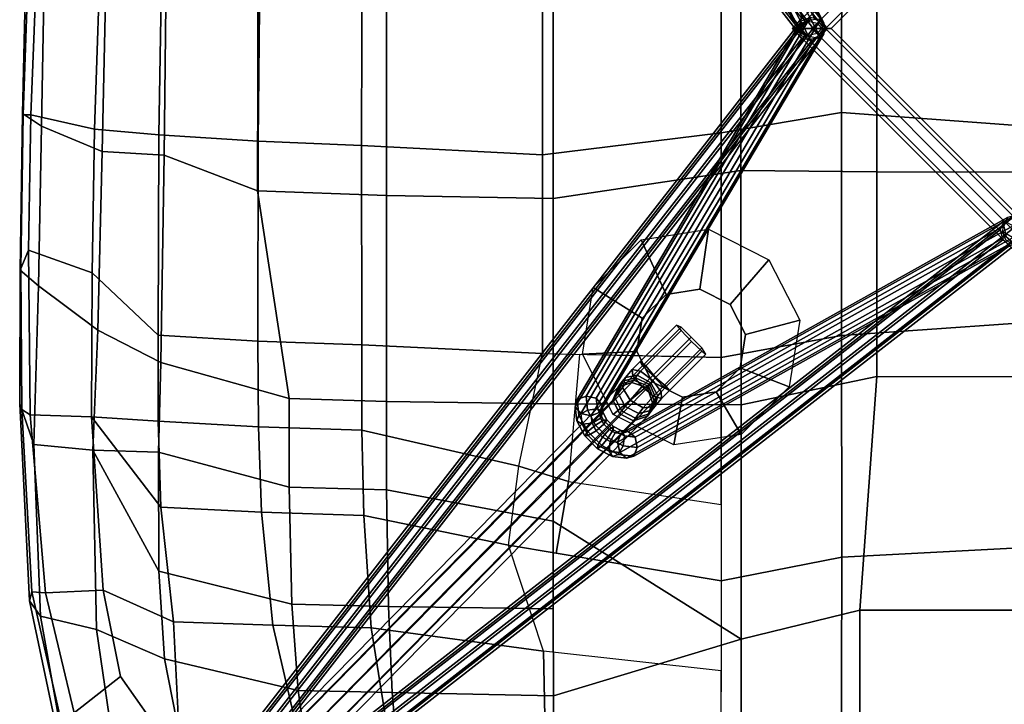
# Model space of a CAD drawing. Units: inches. Extents: x -2 to 384, y -6 to 213.
# Drawn here: x 6 to 15, y 184 to 190 of the extents above; entities that cross this region are included whole.
import ezdxf

# ---------------------------------------------------------------- set-up
doc = ezdxf.new("R2010")
doc.units = ezdxf.units.IN
doc.header["$MEASUREMENT"] = 0
doc.layers.add('SEAT', color=5, linetype='Continuous')
doc.layers.add('SEAT-BASE', color=5, linetype='Continuous')

# ---------------------------------------------------------------- blocks, each defined once
blk = doc.blocks.new('LDFSR_0T')
at = {"layer": 'SEAT'}
for points in [[(0.8779, 0, 16.0233), (-0.8864, 0, 15.7884), (-0.9732, -1.5553, 15.7961), (0.7647, -1.5567, 16.0429)], [(1.3069, 0, 16.4238), (1.3015, -1.236, 16.4647), (-0.5506, -1.2366, 16.2028), (-0.5456, 0, 16.1667)], [(2.7898, -1.5563, 16.2902), (2.6789, 0, 16.2617), (0.8779, 0, 16.0233), (0.7647, -1.5567, 16.0429)], [(3.1623, -1.236, 16.6971), (1.3015, -1.236, 16.4647), (1.3069, 0, 16.4238), (3.165, 0, 16.6753)], [(4.7214, 0, 16.53), (2.6789, 0, 16.2617), (2.7898, -1.5563, 16.2902), (4.8034, -1.5554, 16.5474)], [(5.2835, 0, 16.939), (5.2821, -1.3905, 16.9559), (3.1623, -1.236, 16.6971), (3.165, 0, 16.6753)], [(7.0796, -1.5609, 16.8604), (7.0427, 0, 16.8384), (4.7214, 0, 16.53), (4.8034, -1.5554, 16.5474)], [(7.4779, -1.3896, 17.1996), (5.2821, -1.3905, 16.9559), (5.2835, 0, 16.939), (7.4915, 0, 17.1865)], [(1.3015, -1.236, 16.4647), (1.2921, -2.471, 16.5418), (-0.3021, -2.4724, 16.3164), (-0.5506, -1.2366, 16.2028)], [(3.42, -2.4706, 16.7863), (1.2921, -2.471, 16.5418), (1.3015, -1.236, 16.4647), (3.1623, -1.236, 16.6971)], [(5.2821, -1.3905, 16.9559), (5.5473, -2.4705, 17.0257), (3.42, -2.4706, 16.7863), (3.1623, -1.236, 16.6971)], [(7.4481, -2.4705, 17.2368), (5.5473, -2.4705, 17.0257), (5.2821, -1.3905, 16.9559), (7.4779, -1.3896, 17.1996)], [(0.7647, -1.5567, 16.0429), (-0.9732, -1.5553, 15.7961), (-0.817, -2.6495, 15.8876), (0.9498, -2.6511, 16.1256)], [(2.9876, -2.6519, 16.3602), (2.7898, -1.5563, 16.2902), (0.7647, -1.5567, 16.0429), (0.9498, -2.6511, 16.1256)], [(4.8034, -1.5554, 16.5474), (2.7898, -1.5563, 16.2902), (2.9876, -2.6519, 16.3602), (5.0175, -2.6512, 16.6198)], [(7.0343, -2.6534, 16.8977), (7.0796, -1.5609, 16.8604), (4.8034, -1.5554, 16.5474), (5.0175, -2.6512, 16.6198)], [(1.5454, -4.1775, 16.6824), (-0.5866, -4.1772, 16.464), (-0.3021, -2.4724, 16.3164), (1.2921, -2.471, 16.5418)], [(3.4099, -4.1784, 16.8924), (1.5454, -4.1775, 16.6824), (1.2921, -2.471, 16.5418), (3.42, -2.4706, 16.7863)], [(5.5473, -2.4705, 17.0257), (4.4751, -4.1785, 17.0142), (3.4099, -4.1784, 16.8924), (3.42, -2.4706, 16.7863)], [(6.0602, -4.1753, 17.1949), (5.2703, -4.1776, 17.1056), (4.4751, -4.1785, 17.0142), (5.5473, -2.4705, 17.0257)], [(7.3665, -4.1671, 17.347), (6.0602, -4.1753, 17.1949), (5.5473, -2.4705, 17.0257), (7.4481, -2.4705, 17.2368)], [(1.1473, -4.2751, 16.3052), (0.9498, -2.6511, 16.1256), (-0.817, -2.6495, 15.8876), (-0.9076, -4.2734, 16.1375)], [(2.9538, -4.2757, 16.5034), (2.9876, -2.6519, 16.3602), (0.9498, -2.6511, 16.1256), (1.1473, -4.2751, 16.3052)], [(4.3225, -2.6515, 16.5309), (2.9876, -2.6519, 16.3602), (2.9609, -3.9367, 16.4735), (4.1156, -4.0373, 16.6263)], [(4.1156, -4.0373, 16.6263), (4.3225, -2.6515, 16.5309), (5.0175, -2.6512, 16.6198), (4.766, -4.1489, 16.7164)], [(4.6932, -4.5824, 16.7444), (5.0175, -2.6512, 16.6198), (5.8349, -2.6521, 16.7324), (5.6555, -4.266, 16.8268)], [(6.8433, -4.2424, 16.9835), (7.0343, -2.6534, 16.8977), (5.8349, -2.6521, 16.7324), (5.6555, -4.266, 16.8268)], [(2.9538, -4.2757, 16.5034), (2.9609, -3.9367, 16.4735), (4.1156, -4.0373, 16.6263), (3.9767, -4.4903, 16.6438)], [(3.9767, -4.4903, 16.6438), (4.1156, -4.0373, 16.6263), (4.766, -4.1489, 16.7164), (4.6932, -4.5824, 16.7444)], [(1.5454, -4.1775, 16.6824), (1.5189, -5.6916, 16.8935), (-0.6369, -5.6908, 16.8101), (-0.5866, -4.1772, 16.464)], [(3.3879, -5.6922, 17.0706), (1.5189, -5.6916, 16.8935), (1.5454, -4.1775, 16.6824), (3.4099, -4.1784, 16.8924)], [(3.4099, -4.1784, 16.8924), (4.4751, -4.1785, 17.0142), (4.1904, -5.6913, 17.1576), (3.3879, -5.6922, 17.0706)], [(4.4751, -4.1785, 17.0142), (5.2703, -4.1776, 17.1056), (5.2505, -5.674, 17.2757), (4.1904, -5.6913, 17.1576)], [(5.2703, -4.1776, 17.1056), (6.0602, -4.1753, 17.1949), (6.0321, -5.6396, 17.3583), (5.2505, -5.674, 17.2757)], [(6.0602, -4.1753, 17.1949), (7.3665, -4.1671, 17.347), (7.0551, -5.5516, 17.4582), (6.0321, -5.6396, 17.3583)], [(1.1473, -4.2751, 16.3052), (-0.9076, -4.2734, 16.1375), (-1.0212, -5.9125, 16.5889), (1.0648, -5.9201, 16.6051)], [(2.8746, -5.9169, 16.7579), (2.9538, -4.2757, 16.5034), (1.1473, -4.2751, 16.3052), (1.0648, -5.9201, 16.6051)], [(2.9538, -4.2757, 16.5034), (2.8746, -5.9169, 16.7579), (3.65, -5.9152, 16.8327), (3.9767, -4.4903, 16.6438)], [(4.6932, -4.5824, 16.7444), (4.4247, -5.899, 16.9089), (5.4449, -5.8303, 17.0009), (5.6555, -4.266, 16.8268)], [(5.6555, -4.266, 16.8268), (5.4449, -5.8303, 17.0009), (6.6864, -5.6307, 17.0936), (6.8433, -4.2424, 16.9835)], [(3.9767, -4.4903, 16.6438), (3.65, -5.9152, 16.8327), (4.4247, -5.899, 16.9089), (4.6932, -4.5824, 16.7444)], [(6.6864, -5.6307, 17.0936), (5.4449, -5.8303, 17.0009), (5.4207, -6.7245, 17.1798), (6.6737, -6.4324, 17.2028)], [(7.0551, -5.5516, 17.4582), (7.0285, -6.3487, 17.5527), (6.0119, -6.4949, 17.4934), (6.0321, -5.6396, 17.3583)], [(1.5189, -5.6916, 16.8935), (1.4741, -6.8632, 17.248), (-0.7032, -6.8562, 17.2636), (-0.6369, -5.6908, 16.8101)], [(3.3607, -6.5756, 17.2764), (1.4741, -6.8632, 17.248), (1.5189, -5.6916, 16.8935), (3.3879, -5.6922, 17.0706)], [(3.3879, -5.6922, 17.0706), (4.1904, -5.6913, 17.1576), (4.1665, -6.5767, 17.3454), (3.3607, -6.5756, 17.2764)], [(5.2505, -5.674, 17.2757), (5.2302, -6.5508, 17.4356), (4.1665, -6.5767, 17.3454), (4.1904, -5.6913, 17.1576)], [(6.0321, -5.6396, 17.3583), (6.0119, -6.4949, 17.4934), (5.2302, -6.5508, 17.4356), (5.2505, -5.674, 17.2757)], [(4.4247, -5.899, 16.9089), (3.65, -5.9152, 16.8327), (3.6173, -6.8555, 17.0705), (4.3944, -6.8284, 17.1246)], [(5.4449, -5.8303, 17.0009), (4.4247, -5.899, 16.9089), (4.3944, -6.8284, 17.1246), (5.4207, -6.7245, 17.1798)], [(1.0648, -5.9201, 16.6051), (-1.0212, -5.9125, 16.5889), (-1.0915, -6.8362, 16.9931), (1.0241, -6.8577, 16.9234)], [(2.8399, -6.8601, 17.017), (2.8746, -5.9169, 16.7579), (1.0648, -5.9201, 16.6051), (1.0241, -6.8577, 16.9234)], [(2.8746, -5.9169, 16.7579), (2.8399, -6.8601, 17.017), (3.6173, -6.8555, 17.0705), (3.65, -5.9152, 16.8327)], [(6.0119, -6.4949, 17.4934), (7.0285, -6.3487, 17.5527), (7.0033, -7.4558, 17.6205), (5.7254, -7.7075, 17.6791)], [(5.4207, -6.7245, 17.1798), (5.3888, -7.6255, 17.4117), (6.6619, -7.5629, 17.3369), (6.6737, -6.4324, 17.2028)], [(5.2302, -6.5508, 17.4356), (6.0119, -6.4949, 17.4934), (5.7254, -7.7075, 17.6791), (4.9295, -7.7613, 17.6956)], [(3.034, -7.7419, 17.6896), (1.1516, -7.7122, 17.6548), (1.4741, -6.8632, 17.248), (3.3607, -6.5756, 17.2764)], [(4.1665, -6.5767, 17.3454), (3.8483, -7.7639, 17.6983), (3.034, -7.7419, 17.6896), (3.3607, -6.5756, 17.2764)], [(4.1665, -6.5767, 17.3454), (5.2302, -6.5508, 17.4356), (4.9295, -7.7613, 17.6956), (3.8483, -7.7639, 17.6983)], [(4.3944, -6.8284, 17.1246), (4.349, -7.7409, 17.4397), (5.3888, -7.6255, 17.4117), (5.4207, -6.7245, 17.1798)], [(1.0241, -6.8577, 16.9234), (-1.0915, -6.8362, 16.9931), (-1.1825, -7.7227, 17.508), (0.9662, -7.7612, 17.3807)], [(1.4741, -6.8632, 17.248), (1.1516, -7.7122, 17.6548), (-0.7733, -7.6904, 17.7455), (-0.7032, -6.8562, 17.2636)], [(2.7851, -7.7668, 17.4262), (2.8399, -6.8601, 17.017), (1.0241, -6.8577, 16.9234), (0.9662, -7.7612, 17.3807)], [(3.6173, -6.8555, 17.0705), (2.8399, -6.8601, 17.017), (2.7851, -7.7668, 17.4262), (3.5664, -7.7665, 17.4387)], [(3.6173, -6.8555, 17.0705), (3.5664, -7.7665, 17.4387), (4.349, -7.7409, 17.4397), (4.3944, -6.8284, 17.1246)], [(7.0033, -7.4558, 17.6205), (6.2458, -8.2114, 17.6486), (5.4577, -8.3265, 17.7189), (5.7254, -7.7075, 17.6791)], [(6.6619, -7.5629, 17.3369), (5.3888, -7.6255, 17.4117), (5.1023, -8.2663, 17.5132), (5.887, -8.1089, 17.4288)], [(6.6619, -7.5629, 17.3369), (5.887, -8.1089, 17.4288), (6.2159, -8.5295, 17.2675), (7.1875, -8.1184, 17.1303)], [(-0.7733, -7.6904, 17.7455), (1.1516, -7.7122, 17.6548), (1.1184, -8.2734, 17.9077), (-0.8198, -8.2323, 18.0623)], [(5.3888, -7.6255, 17.4117), (4.349, -7.7409, 17.4397), (3.5281, -8.3718, 17.6213), (5.1023, -8.2663, 17.5132)], [(-1.1825, -7.7227, 17.508), (-0.9641, -8.28, 17.8436), (0.9152, -8.3455, 17.6887), (0.9662, -7.7612, 17.3807)], [(0.9662, -7.7612, 17.3807), (0.9152, -8.3455, 17.6887), (2.2202, -8.3646, 17.6642), (2.7851, -7.7668, 17.4262)], [(1.1516, -7.7122, 17.6548), (3.034, -7.7419, 17.6896), (2.7395, -8.3152, 17.8659), (1.1184, -8.2734, 17.9077)], [(2.7851, -7.7668, 17.4262), (2.2202, -8.3646, 17.6642), (3.5281, -8.3718, 17.6213), (3.5664, -7.7665, 17.4387)], [(3.034, -7.7419, 17.6896), (3.8483, -7.7639, 17.6983), (3.8318, -8.3584, 17.8224), (2.7395, -8.3152, 17.8659)], [(4.349, -7.7409, 17.4397), (3.5664, -7.7665, 17.4387), (3.5664, -7.7665, 17.4387), (3.5281, -8.3718, 17.6213)], [(5.7254, -7.7075, 17.6791), (5.4577, -8.3265, 17.7189), (3.8318, -8.3584, 17.8224), (4.9295, -7.7613, 17.6956)], [(4.9295, -7.7613, 17.6956), (3.8318, -8.3584, 17.8224), (3.8483, -7.7639, 17.6983)], [(6.2159, -8.5295, 17.2675), (5.887, -8.1089, 17.4288), (5.1023, -8.2663, 17.5132), (5.1243, -8.7902, 17.405)], [(6.3727, -8.6506, 17.4049), (5.3385, -8.8361, 17.5521), (5.4577, -8.3265, 17.7189), (6.2458, -8.2114, 17.6486)], [(0.9152, -8.3455, 17.6887), (-0.9641, -8.28, 17.8436), (-0.9765, -8.8547, 17.9204), (0.7863, -8.9227, 17.7641)], [(1.1184, -8.2734, 17.9077), (0.8883, -8.8274, 17.9691), (-0.7772, -8.7959, 18.105), (-0.8198, -8.2323, 18.0623)], [(2.7395, -8.3152, 17.8659), (2.3387, -8.854, 17.8802), (0.8883, -8.8274, 17.9691), (1.1184, -8.2734, 17.9077)], [(3.778, -8.8947, 17.7472), (2.3387, -8.854, 17.8802), (2.7395, -8.3152, 17.8659), (3.8318, -8.3584, 17.8224)], [(5.1023, -8.2663, 17.5132), (3.5281, -8.3718, 17.6213), (3.5094, -8.9303, 17.573), (5.1243, -8.7902, 17.405)], [(2.2202, -8.3646, 17.6642), (0.9152, -8.3455, 17.6887), (0.7863, -8.9227, 17.7641), (2.013, -8.9427, 17.6877)], [(3.5094, -8.9303, 17.573), (3.5281, -8.3718, 17.6213), (2.2202, -8.3646, 17.6642), (2.013, -8.9427, 17.6877)], [(5.4577, -8.3265, 17.7189), (5.3385, -8.8361, 17.5521), (3.778, -8.8947, 17.7472), (3.8318, -8.3584, 17.8224)], [(6.3338, -8.6382, 17.2254), (6.2159, -8.5295, 17.2675), (5.1243, -8.7902, 17.405), (5.1173, -8.9148, 17.4104)], [(6.3338, -8.6382, 17.2254), (5.1173, -8.9148, 17.4104), (5.1991, -8.9346, 17.4525), (6.3745, -8.6865, 17.2749)], [(6.3745, -8.6865, 17.2749), (5.1991, -8.9346, 17.4525), (5.3385, -8.8361, 17.5521), (6.3727, -8.6506, 17.4049)], [(0.7863, -8.9227, 17.7641), (-0.9765, -8.8547, 17.9204), (-0.8713, -8.9361, 17.9366), (0.7846, -8.9927, 17.7944)], [(0.7738, -8.999, 17.8889), (-0.8035, -8.9616, 18.0053), (-0.7772, -8.7959, 18.105), (0.8883, -8.8274, 17.9691)], [(2.3387, -8.854, 17.8802), (2.197, -9.0201, 17.7963), (0.7738, -8.999, 17.8889), (0.8883, -8.8274, 17.9691)], [(3.4091, -9.0242, 17.6933), (2.197, -9.0201, 17.7963), (2.3387, -8.854, 17.8802), (3.778, -8.8947, 17.7472)], [(5.1991, -8.9346, 17.4525), (3.4091, -9.0242, 17.6933), (3.778, -8.8947, 17.7472), (5.3385, -8.8361, 17.5521)], [(5.1243, -8.7902, 17.405), (3.5094, -8.9303, 17.573), (3.4601, -9.0034, 17.5955), (5.1173, -8.9148, 17.4104)], [(0.7846, -8.9927, 17.7944), (-0.8713, -8.9361, 17.9366), (-0.8035, -8.9616, 18.0053), (0.7738, -8.999, 17.8889)], [(2.1813, -9.0139, 17.7049), (2.013, -8.9427, 17.6877), (0.7863, -8.9227, 17.7641), (0.7846, -8.9927, 17.7944)], [(3.5094, -8.9303, 17.573), (2.013, -8.9427, 17.6877), (2.1813, -9.0139, 17.7049), (3.4601, -9.0034, 17.5955)], [(3.4601, -9.0034, 17.5955), (3.4091, -9.0242, 17.6933), (5.1991, -8.9346, 17.4525), (5.1173, -8.9148, 17.4104)], [(2.197, -9.0201, 17.7963), (2.1813, -9.0139, 17.7049), (0.7846, -8.9927, 17.7944), (0.7738, -8.999, 17.8889)], [(3.4601, -9.0034, 17.5955), (2.1813, -9.0139, 17.7049), (2.197, -9.0201, 17.7963), (3.4091, -9.0242, 17.6933)]]:
    blk.add_3dface(points, dxfattribs=at)
at = {"layer": 'SEAT-BASE'}
for points in [[(1.8439, -0.0983, 9.8697), (3.7935, 3.4095, 13.5124), (3.7003, 3.43, 13.5061), (1.7507, -0.0778, 9.8635)], [(1.9232, -0.066, 9.827), (3.8729, 3.4417, 13.4697), (3.7935, 3.4095, 13.5124), (1.8439, -0.0983, 9.8697)], [(3.8051, -3.4128, 13.5124), (1.8439, 0.0983, 9.8697), (1.7507, 0.0778, 9.8635), (3.7118, -3.4333, 13.5061)], [(3.8844, -3.445, 13.4697), (1.9232, 0.066, 9.827), (1.8439, 0.0983, 9.8697), (3.8051, -3.4128, 13.5124)], [(-2.0052, 0, 9.7573), (0, -2.0052, 9.7573), (0, -1.9534, 9.8457), (-1.9534, 0, 9.8457)], [(-1.9534, 0, 9.6689), (0, -1.9534, 9.6689), (0, -2.0052, 9.7573), (-2.0052, 0, 9.7573)], [(-1.8284, 0, 9.6323), (0, -1.8284, 9.6323), (0, -1.9534, 9.6689), (-1.9534, 0, 9.6689)], [(-1.9534, 0, 9.8457), (0, -1.9534, 9.8457), (0, -1.8284, 9.8823), (-1.8284, 0, 9.8823)], [(-1.7034, 0, 9.6689), (0, -1.7034, 9.6689), (0, -1.8284, 9.6323), (-1.8284, 0, 9.6323)], [(-1.8284, 0, 9.8823), (0, -1.8284, 9.8823), (0, -1.7034, 9.8457), (-1.7034, 0, 9.8457)], [(-1.6517, 0, 9.7573), (0, -1.6517, 9.7573), (0, -1.7034, 9.6689), (-1.7034, 0, 9.6689)], [(-1.7034, 0, 9.8457), (0, -1.7034, 9.8457), (0, -1.6517, 9.7573), (-1.6517, 0, 9.7573)], [(0, -1.9534, 9.6689), (1.9534, 0, 9.6689), (2.0052, 0, 9.7573), (0, -2.0052, 9.7573)], [(0, -2.0052, 9.7573), (2.0052, 0, 9.7573), (1.9534, 0, 9.8457), (0, -1.9534, 9.8457)], [(0, -1.8284, 9.8823), (1.8284, 0, 9.8823), (1.7034, 0, 9.8457), (0, -1.7034, 9.8457)], [(0, -1.7034, 9.6689), (1.7034, 0, 9.6689), (1.8284, 0, 9.6323), (0, -1.8284, 9.6323)], [(0, -1.6517, 9.7573), (1.6517, 0, 9.7573), (1.7034, 0, 9.6689), (0, -1.7034, 9.6689)], [(0, -1.7034, 9.8457), (1.7034, 0, 9.8457), (1.6517, 0, 9.7573), (0, -1.6517, 9.7573)], [(0, -1.9534, 9.8457), (1.9534, 0, 9.8457), (1.8284, 0, 9.8823), (0, -1.8284, 9.8823)], [(0, -1.8284, 9.6323), (1.8284, 0, 9.6323), (1.9534, 0, 9.6689), (0, -1.9534, 9.6689)], [(3.7118, -3.4333, 13.5061), (1.7507, 0.0778, 9.8635), (1.6981, 0.0166, 9.812), (3.6593, -3.4945, 13.4547)], [(3.6593, -3.4945, 13.4547), (1.6981, 0.0166, 9.812), (1.7171, -0.0495, 9.7455), (3.6783, -3.5605, 13.3882)], [(6.9099, -6.6712, 2.8643), (1.7279, -0.0132, 9.7371), (1.7803, 0.0481, 9.6856), (6.9623, -6.6099, 2.8129)], [(6.9623, -6.6099, 2.8129), (1.7803, 0.0481, 9.6856), (1.8735, 0.0687, 9.6793), (7.0556, -6.5894, 2.8065)], [(7.0556, -6.5894, 2.8065), (1.8735, 0.0687, 9.6793), (1.9529, 0.0363, 9.7217), (7.135, -6.6217, 2.8489)], [(3.9034, -3.5111, 13.4032), (1.9422, 0, 9.7605), (1.9232, 0.066, 9.827), (3.8844, -3.445, 13.4697)], [(7.135, -6.6217, 2.8489), (1.9529, 0.0363, 9.7217), (1.972, -0.0299, 9.788), (7.1541, -6.6879, 2.9153)], [(3.6783, -3.5605, 13.3882), (1.7171, -0.0495, 9.7455), (1.7964, -0.0817, 9.7028), (3.7576, -3.5928, 13.3455)], [(6.929, -6.7374, 2.9307), (1.747, -0.0794, 9.8034), (1.7279, -0.0132, 9.7371), (6.9099, -6.6712, 2.8643)], [(7.0084, -6.7697, 2.9731), (1.8264, -0.1117, 9.8459), (1.747, -0.0794, 9.8034), (6.929, -6.7374, 2.9307)], [(3.7576, -3.5928, 13.3455), (1.7964, -0.0817, 9.7028), (1.8897, -0.0613, 9.709), (3.8508, -3.5723, 13.3517)], [(3.8508, -3.5723, 13.3517), (1.8897, -0.0613, 9.709), (1.9422, 0, 9.7605), (3.9034, -3.5111, 13.4032)], [(7.1541, -6.6879, 2.9153), (1.972, -0.0299, 9.788), (1.9196, -0.0912, 9.8395), (7.1017, -6.7492, 2.9667)], [(7.1017, -6.7492, 2.9667), (1.9196, -0.0912, 9.8395), (1.8264, -0.1117, 9.8459), (7.0084, -6.7697, 2.9731)], [(-3.3202, -3.4711, 13.4547), (0.0166, -1.6981, 9.812), (-0.0495, -1.7171, 9.7455), (-3.3862, -3.4901, 13.3882)], [(-3.259, -3.5236, 13.5061), (0.0778, -1.7507, 9.8635), (0.0166, -1.6981, 9.812), (-3.3202, -3.4711, 13.4547)], [(-0.0778, -1.7507, 9.8635), (3.3594, -3.7857, 13.5061), (3.4206, -3.7332, 13.4547), (-0.0166, -1.6981, 9.812)], [(-0.0166, -1.6981, 9.812), (3.4206, -3.7332, 13.4547), (3.4867, -3.7521, 13.3882), (0.0495, -1.7171, 9.7455)], [(-6.7374, -6.929, 2.9307), (-0.0794, -1.747, 9.8034), (-0.0132, -1.7279, 9.7371), (-6.6712, -6.9099, 2.8643)], [(-6.6712, -6.9099, 2.8643), (-0.0132, -1.7279, 9.7371), (0.0481, -1.7803, 9.6856), (-6.6099, -6.9623, 2.8129)], [(-6.6099, -6.9623, 2.8129), (0.0481, -1.7803, 9.6856), (0.0687, -1.8735, 9.6793), (-6.5894, -7.0556, 2.8065)], [(-3.3862, -3.4901, 13.3882), (-0.0495, -1.7171, 9.7455), (-0.0817, -1.7964, 9.7028), (-3.4185, -3.5694, 13.3455)], [(-3.2385, -3.6169, 13.5124), (0.0983, -1.8439, 9.8697), (0.0778, -1.7507, 9.8635), (-3.259, -3.5236, 13.5061)], [(-0.0983, -1.8439, 9.8697), (3.3389, -3.8789, 13.5124), (3.3594, -3.7857, 13.5061), (-0.0778, -1.7507, 9.8635)], [(-0.0481, -1.7803, 9.6856), (6.6099, -6.9623, 2.8129), (6.5894, -7.0555, 2.8065), (-0.0687, -1.8735, 9.6793)], [(0.0132, -1.7279, 9.7371), (6.6712, -6.9099, 2.8643), (6.6099, -6.9623, 2.8129), (-0.0481, -1.7803, 9.6856)], [(0.0794, -1.747, 9.8034), (6.7374, -6.929, 2.9307), (6.6712, -6.9099, 2.8643), (0.0132, -1.7279, 9.7371)], [(0.0495, -1.7171, 9.7455), (3.4867, -3.7521, 13.3882), (3.5189, -3.8315, 13.3455), (0.0817, -1.7964, 9.7028)], [(0.1117, -1.8264, 9.8459), (6.7697, -7.0084, 2.9731), (6.7374, -6.929, 2.9307), (0.0794, -1.747, 9.8034)], [(-6.5894, -7.0556, 2.8065), (0.0687, -1.8735, 9.6793), (0.0363, -1.9529, 9.7217), (-6.6217, -7.135, 2.8489)], [(-3.4185, -3.5694, 13.3455), (-0.0817, -1.7964, 9.7028), (-0.0613, -1.8897, 9.709), (-3.398, -3.6626, 13.3517)], [(-3.2707, -3.6962, 13.4697), (0.066, -1.9232, 9.827), (0.0983, -1.8439, 9.8697), (-3.2385, -3.6169, 13.5124)], [(-0.066, -1.9232, 9.827), (3.3711, -3.9583, 13.4697), (3.3389, -3.8789, 13.5124), (-0.0983, -1.8439, 9.8697)], [(-0.0687, -1.8735, 9.6793), (6.5894, -7.0555, 2.8065), (6.6217, -7.135, 2.8489), (-0.0363, -1.9529, 9.7217)], [(0.0817, -1.7964, 9.7028), (3.5189, -3.8315, 13.3455), (3.4984, -3.9247, 13.3517), (0.0613, -1.8897, 9.709)], [(0.0912, -1.9196, 9.8395), (6.7492, -7.1017, 2.9667), (6.7697, -7.0084, 2.9731), (0.1117, -1.8264, 9.8459)], [(-6.6879, -7.1541, 2.9153), (-0.0299, -1.972, 9.788), (-0.0912, -1.9196, 9.8395), (-6.7492, -7.1017, 2.9667)], [(-6.6217, -7.135, 2.8489), (0.0363, -1.9529, 9.7217), (-0.0299, -1.972, 9.788), (-6.6879, -7.1541, 2.9153)], [(-3.398, -3.6626, 13.3517), (-0.0613, -1.8897, 9.709), (0, -1.9422, 9.7605), (-3.3368, -3.7152, 13.4032)], [(-3.3368, -3.7152, 13.4032), (0, -1.9422, 9.7605), (0.066, -1.9232, 9.827), (-3.2707, -3.6962, 13.4697)], [(0, -1.9422, 9.7605), (3.4372, -3.9772, 13.4032), (3.3711, -3.9583, 13.4697), (-0.066, -1.9232, 9.827)], [(-0.0363, -1.9529, 9.7217), (6.6217, -7.135, 2.8489), (6.6879, -7.1541, 2.9153), (0.0299, -1.972, 9.788)], [(0.0613, -1.8897, 9.709), (3.4984, -3.9247, 13.3517), (3.4372, -3.9772, 13.4032), (0, -1.9422, 9.7605)], [(0.0299, -1.972, 9.788), (6.6879, -7.1541, 2.9153), (6.7492, -7.1017, 2.9667), (0.0912, -1.9196, 9.8395)], [(2.6492, -1.936, 16.2482), (2.7801, -2.4298, 15.8004), (2.5067, -2.5701, 15.7685), (2.1022, -2.2165, 16.1845)], [(3.2555, -2.0326, 16.3189), (3.0833, -2.4781, 15.8357), (2.7801, -2.4298, 15.8004), (2.6492, -1.936, 16.2482)], [(3.6877, -2.4697, 16.3853), (3.3003, -2.6966, 15.861), (3.0833, -2.4781, 15.8357), (3.2555, -2.0326, 16.3189)], [(2.1022, -2.2165, 16.1845), (2.5067, -2.5701, 15.7685), (2.3673, -2.8454, 15.7522), (1.8235, -2.7672, 16.152)], [(3.7816, -3.0801, 16.4152), (3.3483, -3.0019, 15.8666), (3.3003, -2.6966, 15.861), (3.6877, -2.4697, 16.3853)], [(1.8235, -2.7672, 16.152), (2.3673, -2.8454, 15.7522), (2.4153, -3.1506, 15.7578), (1.9195, -3.3776, 16.1632)], [(2.901, -2.8277, 15.7507), (2.8037, -2.9235, 15.7931), (3.153, -3.2731, 15.8354), (3.2517, -3.1787, 15.7932)], [(2.8433, -2.921, 15.4326), (2.9308, -2.8279, 15.4965), (3.2521, -3.1492, 15.5355), (3.1701, -3.248, 15.4722)], [(2.9575, -2.79, 15.615), (2.901, -2.8277, 15.7507), (3.2517, -3.1787, 15.7932), (3.2871, -3.1198, 15.655)], [(2.9308, -2.8279, 15.4965), (2.9575, -2.79, 15.615), (3.2871, -3.1198, 15.655), (3.2521, -3.1492, 15.5355)], [(2.8037, -2.9235, 15.7931), (2.7147, -3.0152, 15.729), (3.0655, -3.3662, 15.7715), (3.153, -3.2731, 15.8354)], [(2.7446, -3.0154, 15.4748), (2.8433, -2.921, 15.4326), (3.1701, -3.248, 15.4722), (3.0658, -3.3367, 15.5138)], [(2.7147, -3.0152, 15.729), (2.6937, -3.0556, 15.5843), (3.0257, -3.3854, 15.5844), (3.0655, -3.3662, 15.7715)], [(2.6937, -3.0556, 15.5843), (2.7446, -3.0154, 15.4748), (3.0658, -3.3367, 15.5138), (3.0257, -3.3854, 15.5844)], [(3.5069, -3.6308, 16.3482), (3.209, -3.2772, 15.8504), (3.3483, -3.0019, 15.8666), (3.7816, -3.0801, 16.4152)], [(3.3613, -3.193, 15.651), (3.2871, -3.1198, 15.655), (3.2517, -3.1787, 15.7932), (3.34, -3.2648, 15.7787)], [(3.3613, -3.193, 15.651), (3.2996, -3.1951, 15.5237), (3.2521, -3.1492, 15.5355), (3.2871, -3.1198, 15.655)], [(1.9195, -3.3776, 16.1632), (2.4153, -3.1506, 15.7578), (2.6324, -3.3691, 15.7832), (2.3536, -3.8147, 16.2138)], [(3.2524, -3.3691, 15.8121), (3.34, -3.2648, 15.7787), (3.2517, -3.1787, 15.7932), (3.153, -3.2731, 15.8354)], [(3.1973, -3.2715, 15.4422), (3.1701, -3.248, 15.4722), (3.2521, -3.1492, 15.5355), (3.2996, -3.1951, 15.5237)], [(3.2192, -3.2891, 15.4058), (3.1973, -3.2715, 15.4422), (3.2996, -3.1951, 15.5237), (3.3368, -3.2255, 15.4676)], [(3.4335, -3.2549, 15.5666), (3.3368, -3.2255, 15.4676), (3.2996, -3.1951, 15.5237), (3.3613, -3.193, 15.651)], [(3.4335, -3.2549, 15.5666), (3.3613, -3.193, 15.651), (3.34, -3.2648, 15.7787), (3.447, -3.3585, 15.6705)], [(2.9599, -3.9113, 16.2845), (2.9355, -3.4175, 15.8185), (3.209, -3.2772, 15.8504), (3.5069, -3.6308, 16.3482)], [(3.2524, -3.3691, 15.8121), (3.153, -3.2731, 15.8354), (3.0655, -3.3662, 15.7715), (3.1538, -3.4523, 15.757)], [(3.1973, -3.2715, 15.4422), (3.1134, -3.3826, 15.502), (3.0658, -3.3367, 15.5138), (3.1701, -3.248, 15.4722)], [(3.2192, -3.2891, 15.4058), (3.1506, -3.413, 15.4458), (3.1134, -3.3826, 15.502), (3.1973, -3.2715, 15.4422)], [(3.2192, -3.2891, 15.4058), (3.2337, -3.3001, 15.3768), (3.1732, -3.4308, 15.4053), (3.1506, -3.413, 15.4458)], [(3.2504, -3.3123, 15.3387), (3.1942, -3.4465, 15.3605), (3.1732, -3.4308, 15.4053), (3.2337, -3.3001, 15.3768)], [(3.3368, -3.2255, 15.4676), (3.3595, -3.2433, 15.427), (3.2337, -3.3001, 15.3768), (3.2192, -3.2891, 15.4058)], [(3.2504, -3.3123, 15.3387), (3.2337, -3.3001, 15.3768), (3.3595, -3.2433, 15.427), (3.3804, -3.259, 15.3823)], [(3.3804, -3.259, 15.3823), (3.4014, -3.2746, 15.3375), (3.2635, -3.3215, 15.3057), (3.2504, -3.3123, 15.3387)], [(3.3755, -3.4775, 15.6928), (3.447, -3.3585, 15.6705), (3.34, -3.2648, 15.7787), (3.2524, -3.3691, 15.8121)], [(7.525, -7.3375, 1.2817), (7.394, -7.394, 1.2662), (3.2635, -3.3215, 15.3057), (3.4014, -3.2746, 15.3375)], [(3.4335, -3.2549, 15.5666), (3.4676, -3.2818, 15.5066), (3.3595, -3.2433, 15.427), (3.3368, -3.2255, 15.4676)], [(3.4991, -3.3058, 15.4433), (3.3804, -3.259, 15.3823), (3.3595, -3.2433, 15.427), (3.4676, -3.2818, 15.5066)], [(3.4991, -3.3058, 15.4433), (3.5219, -3.3215, 15.383), (3.4014, -3.2746, 15.3375), (3.3804, -3.259, 15.3823)], [(7.6538, -7.3886, 1.3191), (7.525, -7.3375, 1.2817), (3.4014, -3.2746, 15.3375), (3.5219, -3.3215, 15.383)], [(3.447, -3.3585, 15.6705), (3.4984, -3.3996, 15.5848), (3.4676, -3.2818, 15.5066), (3.4335, -3.2549, 15.5666)], [(3.4991, -3.3058, 15.4433), (3.4676, -3.2818, 15.5066), (3.4984, -3.3996, 15.5848), (3.5385, -3.4308, 15.5108)], [(3.5385, -3.4308, 15.5108), (3.563, -3.4465, 15.435), (3.5219, -3.3215, 15.383), (3.4991, -3.3058, 15.4433)], [(2.3536, -3.8147, 16.2138), (2.6324, -3.3691, 15.7832), (2.9355, -3.4175, 15.8185), (2.9599, -3.9113, 16.2845)], [(3.0975, -3.4586, 15.6202), (3.0257, -3.3854, 15.5844), (3.0658, -3.3367, 15.5138), (3.1134, -3.3826, 15.502)], [(3.0975, -3.4586, 15.6202), (3.1538, -3.4523, 15.757), (3.0655, -3.3662, 15.7715), (3.0257, -3.3854, 15.5844)], [(3.1697, -3.5206, 15.5358), (3.0975, -3.4586, 15.6202), (3.1134, -3.3826, 15.502), (3.1506, -3.413, 15.4458)], [(3.3755, -3.4775, 15.6928), (3.2524, -3.3691, 15.8121), (3.1538, -3.4523, 15.757), (3.2608, -3.546, 15.6488)], [(3.2504, -3.3123, 15.3387), (3.2635, -3.3215, 15.3057), (3.2151, -3.4621, 15.3158), (3.1942, -3.4465, 15.3605)], [(7.394, -7.394, 1.2662), (7.3375, -7.525, 1.2817), (3.2151, -3.4621, 15.3158), (3.2635, -3.3215, 15.3057)], [(3.3755, -3.4775, 15.6928), (3.4327, -3.5246, 15.6086), (3.4984, -3.3996, 15.5848), (3.447, -3.3585, 15.6705)], [(7.7049, -7.5174, 1.3565), (7.6538, -7.3886, 1.3191), (3.5219, -3.3215, 15.383), (3.563, -3.4465, 15.435)], [(3.1697, -3.5206, 15.5358), (3.2608, -3.546, 15.6488), (3.1538, -3.4523, 15.757), (3.0975, -3.4586, 15.6202)], [(3.1506, -3.413, 15.4458), (3.1732, -3.4308, 15.4053), (3.2037, -3.5474, 15.4759), (3.1697, -3.5206, 15.5358)], [(3.2353, -3.5715, 15.4125), (3.2037, -3.5474, 15.4759), (3.1732, -3.4308, 15.4053), (3.1942, -3.4465, 15.3605)], [(3.1942, -3.4465, 15.3605), (3.2151, -3.4621, 15.3158), (3.2581, -3.5871, 15.3523), (3.2353, -3.5715, 15.4125)], [(7.3375, -7.525, 1.2817), (7.3886, -7.6538, 1.3191), (3.2581, -3.5871, 15.3523), (3.2151, -3.4621, 15.3158)], [(3.2608, -3.546, 15.6488), (3.3121, -3.5871, 15.5631), (3.4327, -3.5246, 15.6086), (3.3755, -3.4775, 15.6928)], [(3.4746, -3.5558, 15.5191), (3.5385, -3.4308, 15.5108), (3.4984, -3.3996, 15.5848), (3.4327, -3.5246, 15.6086)], [(3.4746, -3.5558, 15.5191), (3.4991, -3.5715, 15.4433), (3.563, -3.4465, 15.435), (3.5385, -3.4308, 15.5108)], [(7.6484, -7.6484, 1.372), (7.7049, -7.5174, 1.3565), (3.563, -3.4465, 15.435), (3.4991, -3.5715, 15.4433)], [(3.7012, -3.5298, 13.5835), (3.7118, -3.4333, 13.5061), (3.6593, -3.4945, 13.4547), (3.6521, -3.5598, 13.5071)], [(3.791, -3.5404, 13.6147), (3.8051, -3.4128, 13.5124), (3.7118, -3.4333, 13.5061), (3.7012, -3.5298, 13.5835)], [(3.8689, -3.5856, 13.5823), (3.8844, -3.445, 13.4697), (3.8051, -3.4128, 13.5124), (3.791, -3.5404, 13.6147)], [(3.8893, -3.6387, 13.5055), (3.9034, -3.5111, 13.4032), (3.8844, -3.445, 13.4697), (3.8689, -3.5856, 13.5823)], [(3.1697, -3.5206, 15.5358), (3.2037, -3.5474, 15.4759), (3.3121, -3.5871, 15.5631), (3.2608, -3.546, 15.6488)], [(3.2353, -3.5715, 15.4125), (3.3522, -3.6183, 15.4891), (3.3121, -3.5871, 15.5631), (3.2037, -3.5474, 15.4759)], [(3.2353, -3.5715, 15.4125), (3.2581, -3.5871, 15.3523), (3.3768, -3.634, 15.4133), (3.3522, -3.6183, 15.4891)], [(3.4746, -3.5558, 15.5191), (3.4327, -3.5246, 15.6086), (3.3121, -3.5871, 15.5631), (3.3522, -3.6183, 15.4891)], [(3.3522, -3.6183, 15.4891), (3.3768, -3.634, 15.4133), (3.4991, -3.5715, 15.4433), (3.4746, -3.5558, 15.5191)], [(7.5174, -7.7049, 1.3565), (7.6484, -7.6484, 1.372), (3.4991, -3.5715, 15.4433), (3.3768, -3.634, 15.4133)], [(3.6464, -3.6325, 13.6266), (3.7012, -3.5298, 13.5835), (3.6521, -3.5598, 13.5071), (3.615, -3.6294, 13.5363)], [(3.615, -3.6294, 13.5363), (3.6521, -3.5598, 13.5071), (3.6725, -3.613, 13.4302), (3.6427, -3.6688, 13.4536)], [(3.7185, -3.6763, 13.6717), (3.791, -3.5404, 13.6147), (3.7012, -3.5298, 13.5835), (3.6464, -3.6325, 13.6266)], [(3.6521, -3.5598, 13.5071), (3.6593, -3.4945, 13.4547), (3.6783, -3.5605, 13.3882), (3.6725, -3.613, 13.4302)], [(3.6725, -3.613, 13.4302), (3.6783, -3.5605, 13.3882), (3.7576, -3.5928, 13.3455), (3.7504, -3.6581, 13.3979)], [(3.7891, -3.7351, 13.6451), (3.8689, -3.5856, 13.5823), (3.791, -3.5404, 13.6147), (3.7185, -3.6763, 13.6717)], [(3.7504, -3.6581, 13.3979), (3.7576, -3.5928, 13.3455), (3.8508, -3.5723, 13.3517), (3.8402, -3.6688, 13.4291)], [(3.8402, -3.6688, 13.4291), (3.8508, -3.5723, 13.3517), (3.9034, -3.5111, 13.4032), (3.8893, -3.6387, 13.5055)], [(7.3886, -7.6538, 1.3191), (7.5174, -7.7049, 1.3565), (3.3768, -3.634, 15.4133), (3.2581, -3.5871, 15.3523)], [(3.5555, -3.6888, 13.5363), (3.615, -3.6294, 13.5363), (3.6427, -3.6688, 13.4536), (3.595, -3.7165, 13.4536)], [(3.5586, -3.7202, 13.6266), (3.6464, -3.6325, 13.6266), (3.615, -3.6294, 13.5363), (3.5555, -3.6888, 13.5363)], [(3.6024, -3.7924, 13.6717), (3.7185, -3.6763, 13.6717), (3.6464, -3.6325, 13.6266), (3.5586, -3.7202, 13.6266)], [(3.6427, -3.6688, 13.4536), (3.6725, -3.613, 13.4302), (3.7504, -3.6581, 13.3979), (3.7133, -3.7277, 13.4271)], [(3.7133, -3.7277, 13.4271), (3.7504, -3.6581, 13.3979), (3.8402, -3.6688, 13.4291), (3.7854, -3.7715, 13.4722)], [(3.7854, -3.7715, 13.4722), (3.8402, -3.6688, 13.4291), (3.8893, -3.6387, 13.5055), (3.8168, -3.7746, 13.5625)], [(3.8168, -3.7746, 13.5625), (3.8893, -3.6387, 13.5055), (3.8689, -3.5856, 13.5823), (3.7891, -3.7351, 13.6451)], [(3.3594, -3.7857, 13.5061), (3.4559, -3.7751, 13.5835), (3.486, -3.726, 13.5071), (3.4206, -3.7332, 13.4547)], [(3.4206, -3.7332, 13.4547), (3.486, -3.726, 13.5071), (3.5391, -3.7463, 13.4302), (3.4867, -3.7521, 13.3882)], [(3.4559, -3.7751, 13.5835), (3.5586, -3.7202, 13.6266), (3.5555, -3.6888, 13.5363), (3.486, -3.726, 13.5071)], [(3.4666, -3.8649, 13.6147), (3.6024, -3.7924, 13.6717), (3.5586, -3.7202, 13.6266), (3.4559, -3.7751, 13.5835)], [(3.486, -3.726, 13.5071), (3.5555, -3.6888, 13.5363), (3.595, -3.7165, 13.4536), (3.5391, -3.7463, 13.4302)], [(3.4867, -3.7521, 13.3882), (3.5391, -3.7463, 13.4302), (3.5843, -3.8243, 13.3979), (3.5189, -3.8315, 13.3455)], [(3.5391, -3.7463, 13.4302), (3.595, -3.7165, 13.4536), (3.6538, -3.7871, 13.4271), (3.5843, -3.8243, 13.3979)], [(3.595, -3.7165, 13.4536), (3.6427, -3.6688, 13.4536), (3.7133, -3.7277, 13.4271), (3.6538, -3.7871, 13.4271)], [(3.6613, -3.863, 13.6451), (3.7891, -3.7351, 13.6451), (3.7185, -3.6763, 13.6717), (3.6024, -3.7924, 13.6717)], [(3.6538, -3.7871, 13.4271), (3.7133, -3.7277, 13.4271), (3.7854, -3.7715, 13.4722), (3.6976, -3.8593, 13.4722)], [(3.7007, -3.8907, 13.5625), (3.8168, -3.7746, 13.5625), (3.7891, -3.7351, 13.6451), (3.6613, -3.863, 13.6451)], [(3.3389, -3.8789, 13.5124), (3.4666, -3.8649, 13.6147), (3.4559, -3.7751, 13.5835), (3.3594, -3.7857, 13.5061)], [(3.5117, -3.9428, 13.5823), (3.6613, -3.863, 13.6451), (3.6024, -3.7924, 13.6717), (3.4666, -3.8649, 13.6147)], [(3.5189, -3.8315, 13.3455), (3.5843, -3.8243, 13.3979), (3.5949, -3.9141, 13.4291), (3.4984, -3.9247, 13.3517)], [(3.5843, -3.8243, 13.3979), (3.6538, -3.7871, 13.4271), (3.6976, -3.8593, 13.4722), (3.5949, -3.9141, 13.4291)], [(3.6976, -3.8593, 13.4722), (3.7854, -3.7715, 13.4722), (3.8168, -3.7746, 13.5625), (3.7007, -3.8907, 13.5625)], [(3.3711, -3.9583, 13.4697), (3.5117, -3.9428, 13.5823), (3.4666, -3.8649, 13.6147), (3.3389, -3.8789, 13.5124)], [(3.4984, -3.9247, 13.3517), (3.5949, -3.9141, 13.4291), (3.5649, -3.9632, 13.5055), (3.4372, -3.9772, 13.4032)], [(3.5649, -3.9632, 13.5055), (3.7007, -3.8907, 13.5625), (3.6613, -3.863, 13.6451), (3.5117, -3.9428, 13.5823)], [(3.5949, -3.9141, 13.4291), (3.6976, -3.8593, 13.4722), (3.7007, -3.8907, 13.5625), (3.5649, -3.9632, 13.5055)], [(3.4372, -3.9772, 13.4032), (3.5649, -3.9632, 13.5055), (3.5117, -3.9428, 13.5823), (3.3711, -3.9583, 13.4697)]]:
    blk.add_3dface(points, dxfattribs=at)
for points, invisible_edges in [([(3.209, -3.2772, 15.8504), (2.5067, -2.5701, 15.7685), (2.7801, -2.4298, 15.8004), (3.3483, -3.0019, 15.8666)], 5), ([(3.3003, -2.6966, 15.861), (3.3483, -3.0019, 15.8666), (2.7801, -2.4298, 15.8004), (3.0833, -2.4781, 15.8357)], 2), ([(3.209, -3.2772, 15.8504), (2.9355, -3.4175, 15.8185), (2.3673, -2.8454, 15.7522), (2.5067, -2.5701, 15.7685)], 10), ([(2.6324, -3.3691, 15.7832), (2.4153, -3.1506, 15.7578), (2.3673, -2.8454, 15.7522), (2.9355, -3.4175, 15.8185)], 4)]:
    blk.add_3dface(points, dxfattribs=dict(at, invisible_edges=invisible_edges))

msp = doc.modelspace()

# ---------------------------------------------------------------- block references
at = {"rotation": 270}
msp.add_blockref('LDFSR_0T', (14.8475, 190.3461), dxfattribs=at)

doc.saveas('drawing.dxf')
